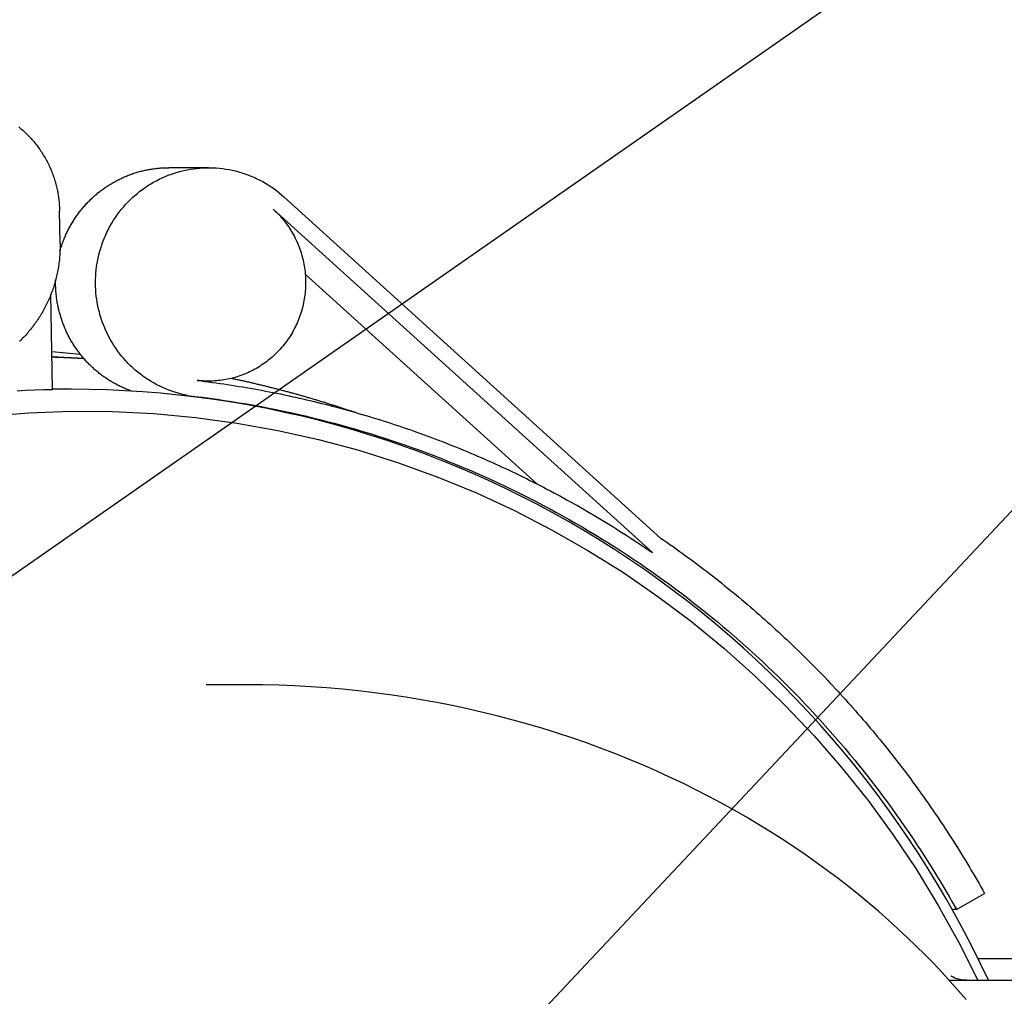
# Model space of a CAD drawing. Units: millimetres. Extents: x 901694 to 1219029, y -621992 to -502875.
# Drawn here: x 1211873 to 1211963, y -610404 to -610315 of the extents above; entities that cross this region are included whole.
import ezdxf

# ---------------------------------------------------------------- set-up
doc = ezdxf.new("R2010")
doc.units = ezdxf.units.MM
doc.linetypes.add('CONTI', pattern=[0])
doc.layers.add('Grundfos', color=5, linetype='Continuous')
doc.layers.add('сооружения', color=7, linetype='Continuous', lineweight=50)
doc.layers.add('текстовый', color=7, linetype='Continuous', lineweight=25)
doc.styles.add('75', font='simplex.shx', dxfattribs={"width": 0.9, "height": 75})
doc.dimstyles.new('75', dxfattribs={"dimtxt": 75, "dimasz": 50, "dimexe": 1.25, "dimexo": 0, "dimgap": 25, "dimtad": 1, "dimtxsty": '75', "dimblk": 'ARCHTICK', "dimcen": 2.5, "dimclrd": 256, "dimclre": 256, "dimclrt": 7, "dimadec": 0, "dimazin": 0, "dimtfac": 1, "dimtmove": 0, "dimatfit": 1, "dimldrblk": 'ARCHTICK', "dimfxl": 1, "dimlwd": -1, "dimlwe": -1, "dimarcsym": 0})

# ---------------------------------------------------------------- blocks, each defined once
blk = doc.blocks.new('ывас')
at = {"layer": 'Grundfos', "color": 0}
for p, q in [((639075.617, -436817.917), (639079.264, -436817.917)), ((639034.31, -436851.755), (639068.735, -436820.581)), ((639035.064, -436853.081), (639069.718, -436821.7)), ((639089.196, -436824.846), (639089.248, -436821.846)), ((639066.785, -436827.658), (639045.666, -436846.783)), ((639089.879, -436838.175), (639090.028, -436829.483)), ((639087.34, -436834.973), (639089.938, -436834.747)), ((639075.617, -436837.417), (639076.153, -436837.417)), ((639088.183, -436838.161), (639089.879, -436838.161)), ((639077.545, -436838.733), (639077.979, -436838.733)), ((639072.132, -436865.161), (639075.848, -436865.161)), ((639007.263, -436885.71), (639004.695, -436884.227)), ((639007.263, -436885.71), (639007.651, -436885.71)), ((639005.311, -436890.161), (638971.091, -436890.161)), ((639007.934, -436892.161), (638960.465, -436892.161))]:
    blk.add_line(p, q, dxfattribs=at)
at = {"layer": 'Grundfos', "color": 0, "flags": 128}
for points in [[(639089.942, -436835.175), (639089.9, -436835.178), (639089.858, -436835.18), (639089.816, -436835.183), (639089.773, -436835.186), (639089.731, -436835.189), (639089.689, -436835.192), (639089.647, -436835.195), (639089.605, -436835.198), (639089.563, -436835.2), (639089.521, -436835.203), (639089.478, -436835.206), (639089.436, -436835.209), (639089.394, -436835.212), (639089.352, -436835.215), (639089.31, -436835.218), (639089.268, -436835.221), (639089.226, -436835.225), (639089.184, -436835.228), (639089.141, -436835.231), (639089.099, -436835.234), (639089.057, -436835.237), (639089.015, -436835.24), (639088.973, -436835.243), (639088.931, -436835.247)], [(639004.356, -436892.161), (639005.065, -436890.664), (639005.801, -436889.181), (639006.562, -436887.711), (639007.348, -436886.255), (639008.16, -436884.813), (639008.997, -436883.386), (639009.858, -436881.974), (639010.744, -436880.578), (639011.654, -436879.198), (639012.588, -436877.834), (639013.546, -436876.487), (639014.527, -436875.158), (639015.531, -436873.846), (639016.557, -436872.552), (639017.607, -436871.278), (639018.678, -436870.022), (639019.771, -436868.786), (639020.886, -436867.569), (639022.021, -436866.373), (639023.177, -436865.197), (639024.354, -436864.042), (639025.55, -436862.908), (639026.766, -436861.796), (639028.001, -436860.705), (639029.254, -436859.637), (639030.526, -436858.591), (639031.817, -436857.568), (639033.124, -436856.568), (639034.449, -436855.592), (639035.791, -436854.64), (639037.149, -436853.713), (639038.524, -436852.81), (639039.914, -436851.932), (639041.319, -436851.079), (639042.739, -436850.251), (639044.173, -436849.449), (639045.621, -436848.673), (639047.082, -436847.923), (639048.556, -436847.199), (639050.043, -436846.501), (639051.541, -436845.83), (639053.051, -436845.186), (639054.572, -436844.569), (639056.103, -436843.98), (639057.644, -436843.417), (639059.195, -436842.883), (639060.755, -436842.376), (639062.323, -436841.898), (639063.9, -436841.448), (639065.484, -436841.027), (639067.076, -436840.634), (639068.674, -436840.27), (639070.278, -436839.934), (639071.888, -436839.628), (639073.503, -436839.35), (639075.123, -436839.101), (639076.746, -436838.881), (639078.373, -436838.69), (639080.004, -436838.529), (639081.636, -436838.397), (639083.271, -436838.294), (639084.908, -436838.22), (639086.545, -436838.176), (639088.183, -436838.161)], [(639006.396, -436893.912), (639007.105, -436893.09), (639007.834, -436892.271), (639008.582, -436891.456), (639009.35, -436890.645), (639010.137, -436889.839), (639010.943, -436889.038), (639011.769, -436888.242), (639012.615, -436887.452), (639013.48, -436886.668), (639014.365, -436885.891), (639015.269, -436885.121), (639016.192, -436884.359), (639017.134, -436883.605), (639018.096, -436882.86), (639019.077, -436882.124), (639020.077, -436881.397), (639021.096, -436880.68), (639022.133, -436879.974), (639023.19, -436879.278), (639024.265, -436878.594), (639025.359, -436877.922), (639026.47, -436877.262), (639027.599, -436876.616), (639028.746, -436875.982), (639029.909, -436875.362), (639031.089, -436874.757), (639032.286, -436874.166), (639033.499, -436873.59), (639034.727, -436873.03), (639035.972, -436872.486), (639037.231, -436871.959), (639038.506, -436871.449), (639039.794, -436870.956), (639041.097, -436870.481), (639042.412, -436870.024), (639043.741, -436869.585), (639045.081, -436869.165), (639046.434, -436868.765), (639047.797, -436868.384), (639049.171, -436868.023), (639050.555, -436867.682), (639051.949, -436867.362), (639053.353, -436867.062), (639054.764, -436866.784), (639056.184, -436866.527), (639057.61, -436866.292), (639059.044, -436866.079), (639060.483, -436865.888), (639061.927, -436865.718), (639063.376, -436865.571), (639064.829, -436865.446), (639066.286, -436865.344), (639067.745, -436865.264), (639069.206, -436865.207), (639070.668, -436865.172), (639072.132, -436865.161)], [(639006.317, -436892.161), (639006.647, -436892.143), (639006.948, -436892.096), (639007.209, -436892.031), (639007.418, -436891.956), (639007.577, -436891.885), (639007.684, -436891.827), (639007.743, -436891.79), (639007.761, -436891.778)]]:
    blk.add_lwpolyline(points, dxfattribs=at)
at = {"layer": 'Grundfos', "color": 0}
for points in [[(639092.973, -436814.188, 0), (639092.873, -436814.269, 0), (639092.775, -436814.351, 0), (639092.677, -436814.435, 0), (639092.581, -436814.521, 0), (639092.486, -436814.607, 0), (639092.392, -436814.695, 0), (639092.298, -436814.784, 0), (639092.207, -436814.874, 0), (639092.116, -436814.965, 0), (639092.026, -436815.058, 0), (639091.938, -436815.152, 0), (639091.851, -436815.247, 0), (639091.765, -436815.343, 0), (639091.68, -436815.44, 0), (639091.596, -436815.538, 0), (639091.514, -436815.637, 0), (639091.433, -436815.738, 0), (639091.354, -436815.839, 0), (639091.275, -436815.942, 0), (639091.198, -436816.045, 0), (639091.123, -436816.15, 0), (639091.048, -436816.256, 0), (639090.975, -436816.362, 0), (639090.904, -436816.47, 0), (639090.833, -436816.578, 0), (639090.764, -436816.687, 0), (639090.697, -436816.797, 0), (639090.631, -436816.909, 0), (639090.566, -436817.021, 0), (639090.503, -436817.133, 0), (639090.441, -436817.247, 0), (639090.381, -436817.361, 0), (639090.322, -436817.477, 0), (639090.265, -436817.593, 0), (639090.209, -436817.709, 0), (639090.155, -436817.827, 0), (639090.102, -436817.945, 0), (639090.051, -436818.064, 0), (639090.001, -436818.183, 0), (639089.953, -436818.304, 0), (639089.906, -436818.424, 0), (639089.861, -436818.546, 0), (639089.817, -436818.668, 0), (639089.775, -436818.79, 0), (639089.734, -436818.913, 0), (639089.695, -436819.037, 0), (639089.658, -436819.161, 0), (639089.622, -436819.286, 0), (639089.588, -436819.411, 0), (639089.556, -436819.536, 0), (639089.525, -436819.662, 0), (639089.495, -436819.788, 0), (639089.468, -436819.915, 0), (639089.442, -436820.042, 0), (639089.417, -436820.17, 0), (639089.394, -436820.297, 0), (639089.373, -436820.425, 0), (639089.354, -436820.554, 0), (639089.336, -436820.682, 0), (639089.319, -436820.811, 0), (639089.305, -436820.94, 0), (639089.292, -436821.069, 0), (639089.28, -436821.198, 0), (639089.271, -436821.327, 0), (639089.263, -436821.457, 0), (639089.256, -436821.587, 0), (639089.252, -436821.716, 0), (639089.248, -436821.846, 0)], [(639077.546, -436838.733, 0), (639077.837, -436838.672, 0), (639078.127, -436838.603, 0), (639078.414, -436838.526, 0), (639078.7, -436838.44, 0), (639078.982, -436838.346, 0), (639079.262, -436838.243, 0), (639079.539, -436838.133, 0), (639079.812, -436838.014, 0), (639080.083, -436837.888, 0), (639080.349, -436837.753, 0), (639080.612, -436837.611, 0), (639080.87, -436837.462, 0), (639081.124, -436837.305, 0), (639081.373, -436837.14, 0), (639081.618, -436836.968, 0), (639081.858, -436836.79, 0), (639082.092, -436836.604, 0), (639082.322, -436836.411, 0), (639082.545, -436836.212, 0), (639082.763, -436836.007, 0), (639082.975, -436835.795, 0), (639083.181, -436835.577, 0), (639083.381, -436835.353, 0), (639083.574, -436835.123, 0), (639083.761, -436834.888, 0), (639083.941, -436834.648, 0), (639084.114, -436834.402, 0), (639084.28, -436834.151, 0), (639084.439, -436833.896, 0), (639084.59, -436833.636, 0), (639084.734, -436833.372, 0), (639084.871, -436833.103, 0), (639085, -436832.831, 0), (639085.121, -436832.555, 0), (639085.234, -436832.276, 0), (639085.34, -436831.994, 0), (639085.437, -436831.708, 0), (639085.526, -436831.42, 0), (639085.607, -436831.129, 0), (639085.68, -436830.836, 0), (639085.744, -436830.542, 0), (639085.8, -436830.245, 0), (639085.848, -436829.947, 0), (639085.887, -436829.647, 0), (639085.917, -436829.347, 0), (639085.939, -436829.046, 0), (639085.953, -436828.744, 0), (639085.958, -436828.442, 0), (639085.954, -436828.14, 0), (639085.942, -436827.838, 0), (639085.922, -436827.537, 0), (639085.892, -436827.236, 0), (639085.855, -436826.937, 0), (639085.808, -436826.638, 0), (639085.754, -436826.341, 0), (639085.691, -436826.046, 0), (639085.62, -436825.753, 0), (639085.54, -436825.462, 0), (639085.452, -436825.173, 0), (639085.356, -436824.887, 0), (639085.252, -436824.604, 0), (639085.14, -436824.324, 0), (639085.02, -436824.048, 0), (639084.893, -436823.775, 0), (639084.757, -436823.506, 0), (639084.614, -436823.241, 0), (639084.464, -436822.981, 0), (639084.306, -436822.725, 0), (639084.142, -436822.473, 0), (639083.97, -436822.227, 0), (639083.791, -436821.985, 0), (639083.605, -436821.749, 0), (639083.413, -436821.519, 0), (639083.214, -436821.294, 0), (639083.009, -436821.075, 0), (639082.798, -436820.862, 0), (639082.581, -436820.655, 0), (639082.359, -436820.455, 0), (639082.13, -436820.262, 0), (639081.897, -436820.075, 0), (639081.658, -436819.895, 0), (639081.414, -436819.722, 0), (639081.165, -436819.556, 0), (639080.912, -436819.398, 0), (639080.654, -436819.247, 0), (639080.392, -436819.104, 0), (639080.126, -436818.968, 0), (639079.857, -436818.84, 0), (639079.584, -436818.72, 0), (639079.308, -436818.608, 0), (639079.028, -436818.505, 0), (639078.746, -436818.409, 0), (639078.461, -436818.322, 0), (639078.174, -436818.243, 0), (639077.885, -436818.173, 0), (639077.594, -436818.111, 0), (639077.301, -436818.057, 0), (639077.007, -436818.012, 0), (639076.711, -436817.976, 0), (639076.415, -436817.948, 0), (639076.118, -436817.929, 0), (639075.821, -436817.919, 0), (639075.524, -436817.918, 0), (639075.226, -436817.925, 0), (639074.929, -436817.94, 0), (639074.633, -436817.965, 0), (639074.337, -436817.998, 0), (639074.042, -436818.04, 0), (639073.749, -436818.09, 0), (639073.457, -436818.149, 0), (639073.167, -436818.216, 0), (639072.879, -436818.292, 0), (639072.594, -436818.376, 0), (639072.311, -436818.469, 0), (639072.03, -436818.569, 0), (639071.753, -436818.678, 0), (639071.478, -436818.795, 0), (639071.208, -436818.92, 0), (639070.94, -436819.053, 0), (639070.677, -436819.193, 0), (639070.418, -436819.341, 0), (639070.163, -436819.497, 0), (639069.912, -436819.66, 0), (639069.667, -436819.83, 0), (639069.426, -436820.007, 0), (639069.19, -436820.192, 0), (639068.96, -436820.383, 0), (639068.735, -436820.581, 0)], [(639089.204, -436825.523, 0), (639089.175, -436825.422, 0), (639089.145, -436825.32, 0), (639089.113, -436825.219, 0), (639089.081, -436825.118, 0), (639089.048, -436825.018, 0), (639089.013, -436824.918, 0), (639088.978, -436824.818, 0), (639088.942, -436824.719, 0), (639088.905, -436824.62, 0), (639088.866, -436824.521, 0), (639088.827, -436824.423, 0), (639088.787, -436824.325, 0), (639088.746, -436824.228, 0), (639088.704, -436824.131, 0), (639088.661, -436824.034, 0), (639088.617, -436823.938, 0), (639088.572, -436823.843, 0), (639088.526, -436823.748, 0), (639088.479, -436823.653, 0), (639088.431, -436823.559, 0), (639088.382, -436823.465, 0), (639088.333, -436823.372, 0), (639088.282, -436823.279, 0), (639088.231, -436823.187, 0), (639088.178, -436823.096, 0), (639088.125, -436823.005, 0), (639088.071, -436822.914, 0), (639088.015, -436822.824, 0), (639087.959, -436822.735, 0), (639087.903, -436822.646, 0), (639087.845, -436822.558, 0), (639087.786, -436822.47, 0), (639087.727, -436822.383, 0), (639087.666, -436822.297, 0), (639087.605, -436822.211, 0), (639087.543, -436822.126, 0), (639087.48, -436822.041, 0), (639087.416, -436821.957, 0), (639087.351, -436821.874, 0), (639087.286, -436821.792, 0), (639087.22, -436821.71, 0), (639087.153, -436821.629, 0), (639087.085, -436821.548, 0), (639087.016, -436821.468, 0), (639086.947, -436821.389, 0), (639086.877, -436821.311, 0), (639086.806, -436821.233, 0), (639086.734, -436821.156, 0), (639086.661, -436821.08, 0), (639086.588, -436821.005, 0), (639086.514, -436820.93, 0), (639086.439, -436820.856, 0), (639086.364, -436820.783, 0), (639086.287, -436820.711, 0), (639086.211, -436820.639, 0), (639086.133, -436820.568, 0), (639086.055, -436820.498, 0), (639085.976, -436820.429, 0), (639085.896, -436820.361, 0), (639085.815, -436820.293, 0), (639085.734, -436820.227, 0), (639085.653, -436820.161, 0), (639085.57, -436820.096, 0), (639085.487, -436820.032, 0), (639085.404, -436819.968, 0), (639085.319, -436819.906, 0), (639085.234, -436819.844, 0), (639085.149, -436819.783, 0), (639085.063, -436819.724, 0), (639084.976, -436819.665, 0), (639084.889, -436819.606, 0), (639084.801, -436819.549, 0), (639084.713, -436819.493, 0), (639084.624, -436819.438, 0), (639084.534, -436819.383, 0), (639084.444, -436819.33, 0), (639084.354, -436819.277, 0), (639084.263, -436819.225, 0), (639084.171, -436819.175, 0), (639084.079, -436819.125, 0), (639083.986, -436819.076, 0), (639083.893, -436819.028, 0), (639083.8, -436818.981, 0), (639083.706, -436818.935, 0), (639083.611, -436818.89, 0), (639083.516, -436818.846, 0), (639083.421, -436818.803, 0), (639083.325, -436818.761, 0), (639083.229, -436818.72, 0), (639083.133, -436818.68, 0), (639083.036, -436818.64, 0), (639082.938, -436818.602, 0), (639082.841, -436818.565, 0), (639082.742, -436818.529, 0), (639082.644, -436818.494, 0), (639082.545, -436818.46, 0), (639082.446, -436818.427, 0), (639082.347, -436818.395, 0), (639082.247, -436818.363, 0), (639082.147, -436818.333, 0), (639082.047, -436818.304, 0), (639081.946, -436818.276, 0), (639081.845, -436818.249, 0), (639081.744, -436818.224, 0), (639081.642, -436818.199, 0), (639081.541, -436818.175, 0), (639081.439, -436818.152, 0), (639081.337, -436818.13, 0), (639081.234, -436818.11, 0), (639081.132, -436818.09, 0), (639081.029, -436818.071, 0), (639080.926, -436818.054, 0), (639080.823, -436818.037, 0), (639080.72, -436818.022, 0), (639080.617, -436818.007, 0), (639080.513, -436817.994, 0), (639080.409, -436817.982, 0), (639080.306, -436817.971, 0), (639080.202, -436817.96, 0), (639080.098, -436817.951, 0), (639079.994, -436817.943, 0), (639079.89, -436817.936, 0), (639079.786, -436817.93, 0), (639079.681, -436817.926, 0), (639079.577, -436817.922, 0), (639079.473, -436817.919, 0), (639079.368, -436817.918, 0), (639079.264, -436817.917, 0)], [(639069.718, -436821.7, 0), (639069.589, -436821.82, 0), (639069.461, -436821.942, 0), (639069.336, -436822.067, 0), (639069.214, -436822.195, 0), (639069.094, -436822.324, 0), (639068.977, -436822.457, 0), (639068.862, -436822.591, 0), (639068.75, -436822.728, 0), (639068.64, -436822.867, 0), (639068.534, -436823.008, 0), (639068.43, -436823.151, 0), (639068.328, -436823.297, 0), (639068.23, -436823.444, 0), (639068.135, -436823.593, 0), (639068.042, -436823.745, 0), (639067.953, -436823.898, 0), (639067.866, -436824.052, 0), (639067.783, -436824.209, 0), (639067.702, -436824.367, 0), (639067.625, -436824.527, 0), (639067.551, -436824.688, 0), (639067.48, -436824.851, 0), (639067.412, -436825.015, 0), (639067.347, -436825.18, 0), (639067.286, -436825.347, 0), (639067.228, -436825.515, 0), (639067.173, -436825.684, 0), (639067.121, -436825.854, 0), (639067.073, -436826.025, 0), (639067.028, -436826.197, 0), (639066.986, -436826.37, 0), (639066.948, -436826.544, 0), (639066.914, -436826.718, 0), (639066.882, -436826.894, 0), (639066.854, -436827.069, 0), (639066.83, -436827.245, 0), (639066.809, -436827.422, 0), (639066.791, -436827.599, 0), (639066.777, -436827.777, 0), (639066.766, -436827.954, 0), (639066.759, -436828.132, 0), (639066.755, -436828.31, 0), (639066.754, -436828.488, 0), (639066.758, -436828.666, 0), (639066.764, -436828.844, 0), (639066.774, -436829.022, 0), (639066.788, -436829.199, 0), (639066.805, -436829.376, 0), (639066.825, -436829.553, 0), (639066.849, -436829.729, 0), (639066.876, -436829.905, 0), (639066.907, -436830.08, 0), (639066.941, -436830.255, 0), (639066.978, -436830.429, 0), (639067.019, -436830.602, 0), (639067.064, -436830.774, 0), (639067.111, -436830.945, 0), (639067.162, -436831.116, 0), (639067.216, -436831.285, 0), (639067.274, -436831.453, 0), (639067.335, -436831.62, 0), (639067.399, -436831.786, 0), (639067.466, -436831.95, 0), (639067.536, -436832.113, 0), (639067.61, -436832.275, 0), (639067.686, -436832.435, 0), (639067.766, -436832.593, 0), (639067.849, -436832.75, 0), (639067.935, -436832.905, 0), (639068.024, -436833.059, 0), (639068.116, -436833.21, 0), (639068.211, -436833.36, 0), (639068.308, -436833.508, 0), (639068.409, -436833.654, 0), (639068.512, -436833.797, 0), (639068.618, -436833.939, 0), (639068.727, -436834.078, 0), (639068.839, -436834.216, 0), (639068.953, -436834.351, 0), (639069.07, -436834.483, 0), (639069.189, -436834.614, 0), (639069.311, -436834.741, 0), (639069.436, -436834.867, 0), (639069.563, -436834.99, 0), (639069.692, -436835.11, 0), (639069.823, -436835.228, 0), (639069.957, -436835.343, 0), (639070.093, -436835.455, 0), (639070.231, -436835.565, 0), (639070.371, -436835.671, 0), (639070.514, -436835.775, 0), (639070.658, -436835.876, 0), (639070.804, -436835.974, 0), (639070.952, -436836.07, 0), (639071.102, -436836.162, 0), (639071.254, -436836.251, 0), (639071.407, -436836.337, 0), (639071.563, -436836.42, 0), (639071.719, -436836.5, 0), (639071.877, -436836.577, 0), (639072.037, -436836.65, 0), (639072.198, -436836.72, 0), (639072.36, -436836.787, 0), (639072.524, -436836.851, 0), (639072.689, -436836.912, 0), (639072.855, -436836.969, 0), (639073.022, -436837.023, 0), (639073.19, -436837.073, 0), (639073.359, -436837.12, 0), (639073.529, -436837.164, 0), (639073.7, -436837.204, 0), (639073.871, -436837.241, 0), (639074.044, -436837.274, 0), (639074.216, -436837.304, 0), (639074.39, -436837.33, 0), (639074.564, -436837.353, 0), (639074.738, -436837.373, 0), (639074.912, -436837.389, 0), (639075.087, -436837.401, 0), (639075.262, -436837.41, 0), (639075.437, -436837.415, 0), (639075.613, -436837.417, 0), (639075.788, -436837.415, 0), (639075.963, -436837.41, 0), (639076.138, -436837.402, 0), (639076.313, -436837.389, 0), (639076.488, -436837.374, 0), (639076.662, -436837.354, 0)], [(639089.197, -436824.846, 0), (639089.195, -436824.983, 0), (639089.195, -436825.12, 0), (639089.197, -436825.256, 0), (639089.2, -436825.393, 0), (639089.204, -436825.53, 0), (639089.21, -436825.667, 0), (639089.218, -436825.803, 0), (639089.227, -436825.94, 0), (639089.238, -436826.076, 0), (639089.25, -436826.212, 0), (639089.264, -436826.349, 0), (639089.279, -436826.484, 0), (639089.296, -436826.62, 0), (639089.314, -436826.756, 0), (639089.334, -436826.891, 0), (639089.356, -436827.026, 0), (639089.378, -436827.161, 0), (639089.403, -436827.296, 0), (639089.429, -436827.43, 0), (639089.456, -436827.564, 0), (639089.485, -436827.697, 0), (639089.515, -436827.831, 0), (639089.547, -436827.964, 0), (639089.581, -436828.096, 0), (639089.616, -436828.228, 0), (639089.652, -436828.36, 0), (639089.69, -436828.491, 0), (639089.729, -436828.622, 0), (639089.77, -436828.753, 0), (639089.812, -436828.883, 0), (639089.856, -436829.012, 0), (639089.901, -436829.141, 0), (639089.948, -436829.269, 0), (639089.996, -436829.397, 0), (639090.045, -436829.524, 0), (639090.096, -436829.651, 0), (639090.148, -436829.777, 0), (639090.202, -436829.903, 0), (639090.257, -436830.028, 0), (639090.314, -436830.152, 0), (639090.372, -436830.275, 0), (639090.431, -436830.398, 0), (639090.492, -436830.52, 0), (639090.554, -436830.642, 0), (639090.617, -436830.763, 0), (639090.682, -436830.883, 0), (639090.748, -436831.002, 0), (639090.815, -436831.12, 0), (639090.884, -436831.238, 0), (639090.954, -436831.355, 0), (639091.026, -436831.471, 0), (639091.098, -436831.586, 0), (639091.172, -436831.7, 0), (639091.248, -436831.814, 0), (639091.324, -436831.926, 0), (639091.402, -436832.038, 0), (639091.481, -436832.149, 0), (639091.561, -436832.259, 0), (639091.643, -436832.368, 0), (639091.725, -436832.476, 0), (639091.809, -436832.583, 0), (639091.894, -436832.689, 0), (639091.981, -436832.794, 0), (639092.068, -436832.898, 0), (639092.157, -436833.001, 0), (639092.247, -436833.103, 0), (639092.338, -436833.204, 0), (639092.43, -436833.304, 0), (639092.523, -436833.403, 0), (639092.617, -436833.501, 0), (639092.713, -436833.597, 0), (639092.809, -436833.693, 0), (639092.906, -436833.787, 0)], [(639082.682, -436838.327, 0), (639082.778, -436838.292, 0), (639082.873, -436838.257, 0), (639082.968, -436838.22, 0), (639083.063, -436838.183, 0), (639083.157, -436838.145, 0), (639083.251, -436838.105, 0), (639083.345, -436838.065, 0), (639083.438, -436838.024, 0), (639083.53, -436837.982, 0), (639083.623, -436837.939, 0), (639083.714, -436837.895, 0), (639083.806, -436837.85, 0), (639083.897, -436837.804, 0), (639083.987, -436837.758, 0), (639084.077, -436837.71, 0), (639084.167, -436837.662, 0), (639084.256, -436837.612, 0), (639084.345, -436837.562, 0), (639084.433, -436837.511, 0), (639084.521, -436837.459, 0), (639084.608, -436837.406, 0), (639084.695, -436837.353, 0), (639084.781, -436837.298, 0), (639084.866, -436837.243, 0), (639084.951, -436837.186, 0), (639085.036, -436837.129, 0), (639085.12, -436837.071, 0), (639085.203, -436837.012, 0), (639085.286, -436836.953, 0), (639085.368, -436836.892, 0), (639085.45, -436836.831, 0), (639085.531, -436836.769, 0), (639085.612, -436836.706, 0), (639085.691, -436836.642, 0), (639085.771, -436836.578, 0), (639085.849, -436836.513, 0), (639085.927, -436836.447, 0), (639086.005, -436836.38, 0), (639086.081, -436836.312, 0), (639086.157, -436836.244, 0), (639086.233, -436836.175, 0), (639086.307, -436836.105, 0), (639086.381, -436836.034, 0), (639086.455, -436835.963, 0), (639086.527, -436835.891, 0), (639086.599, -436835.818, 0), (639086.67, -436835.745, 0), (639086.741, -436835.671, 0), (639086.811, -436835.596, 0), (639086.88, -436835.52, 0), (639086.948, -436835.444, 0), (639087.015, -436835.367, 0), (639087.082, -436835.289, 0), (639087.148, -436835.211, 0), (639087.214, -436835.132, 0), (639087.278, -436835.052, 0), (639087.342, -436834.972, 0), (639087.405, -436834.891, 0), (639087.467, -436834.81, 0), (639087.529, -436834.728, 0), (639087.589, -436834.645, 0), (639087.649, -436834.562, 0), (639087.708, -436834.478, 0), (639087.766, -436834.393, 0), (639087.824, -436834.308, 0), (639087.88, -436834.223, 0), (639087.936, -436834.137, 0), (639087.991, -436834.05, 0), (639088.045, -436833.963, 0), (639088.098, -436833.875, 0), (639088.15, -436833.786, 0), (639088.202, -436833.698, 0), (639088.252, -436833.608, 0), (639088.302, -436833.518, 0), (639088.351, -436833.428, 0), (639088.399, -436833.337, 0), (639088.446, -436833.246, 0), (639088.493, -436833.154, 0), (639088.538, -436833.062, 0), (639088.582, -436832.969, 0), (639088.626, -436832.876, 0), (639088.669, -436832.782, 0), (639088.71, -436832.688, 0), (639088.751, -436832.594, 0), (639088.791, -436832.499, 0), (639088.83, -436832.404, 0), (639088.868, -436832.309, 0), (639088.905, -436832.213, 0), (639088.942, -436832.116, 0), (639088.977, -436832.02, 0), (639089.011, -436831.923, 0), (639089.045, -436831.825, 0), (639089.077, -436831.728, 0), (639089.109, -436831.63, 0), (639089.139, -436831.531, 0), (639089.169, -436831.433, 0), (639089.198, -436831.334, 0), (639089.225, -436831.235, 0), (639089.252, -436831.135, 0), (639089.278, -436831.035, 0), (639089.303, -436830.935, 0), (639089.327, -436830.835, 0), (639089.35, -436830.735, 0), (639089.371, -436830.634, 0), (639089.392, -436830.533, 0), (639089.412, -436830.432, 0), (639089.431, -436830.331, 0), (639089.449, -436830.229, 0), (639089.466, -436830.128, 0), (639089.482, -436830.026, 0), (639089.498, -436829.924, 0), (639089.512, -436829.822, 0), (639089.525, -436829.72, 0), (639089.537, -436829.617, 0), (639089.548, -436829.515, 0), (639089.558, -436829.412, 0), (639089.567, -436829.31, 0), (639089.575, -436829.207, 0), (639089.582, -436829.104, 0), (639089.589, -436829.001, 0), (639089.594, -436828.898, 0), (639089.598, -436828.795, 0), (639089.601, -436828.692, 0), (639089.603, -436828.589, 0), (639089.604, -436828.486, 0), (639089.605, -436828.383, 0), (639089.604, -436828.28, 0), (639089.602, -436828.177, 0)], [(639089.93, -436835.205, 0), (639089.908, -436835.206, 0), (639089.885, -436835.206, 0), (639089.863, -436835.207, 0), (639089.84, -436835.208, 0), (639089.818, -436835.209, 0), (639089.795, -436835.209, 0), (639089.772, -436835.21, 0), (639089.75, -436835.211, 0), (639089.727, -436835.212, 0), (639089.705, -436835.212, 0), (639089.682, -436835.213, 0), (639089.659, -436835.214, 0), (639089.637, -436835.215, 0), (639089.614, -436835.215, 0), (639089.592, -436835.216, 0), (639089.569, -436835.217, 0), (639089.546, -436835.218, 0), (639089.524, -436835.218, 0), (639089.501, -436835.219, 0), (639089.479, -436835.22, 0), (639089.456, -436835.221, 0), (639089.433, -436835.222, 0), (639089.411, -436835.222, 0), (639089.388, -436835.223, 0), (639089.366, -436835.224, 0), (639089.343, -436835.225, 0), (639089.321, -436835.226, 0), (639089.298, -436835.227, 0), (639089.275, -436835.227, 0), (639089.253, -436835.228, 0), (639089.23, -436835.229, 0), (639089.208, -436835.23, 0), (639089.185, -436835.231, 0), (639089.162, -436835.232, 0), (639089.14, -436835.233, 0), (639089.117, -436835.234, 0), (639089.095, -436835.234, 0), (639089.072, -436835.235, 0), (639089.049, -436835.236, 0), (639089.027, -436835.237, 0), (639089.004, -436835.238, 0), (639088.982, -436835.239, 0), (639088.959, -436835.24, 0), (639088.937, -436835.241, 0), (639088.914, -436835.242, 0), (639088.891, -436835.243, 0), (639088.869, -436835.244, 0), (639088.846, -436835.245, 0), (639088.824, -436835.246, 0), (639088.801, -436835.246, 0), (639088.778, -436835.247, 0), (639088.756, -436835.248, 0), (639088.733, -436835.249, 0), (639088.711, -436835.25, 0), (639088.688, -436835.251, 0), (639088.666, -436835.252, 0), (639088.643, -436835.253, 0), (639088.62, -436835.254, 0), (639088.598, -436835.255, 0), (639088.575, -436835.256, 0), (639088.553, -436835.257, 0), (639088.53, -436835.258, 0), (639088.507, -436835.259, 0), (639088.485, -436835.261, 0), (639088.462, -436835.262, 0), (639088.44, -436835.263, 0), (639088.417, -436835.264, 0), (639088.395, -436835.265, 0), (639088.372, -436835.266, 0), (639088.349, -436835.267, 0), (639088.327, -436835.268, 0), (639088.304, -436835.269, 0), (639088.282, -436835.27, 0), (639088.259, -436835.271, 0), (639088.237, -436835.272, 0), (639088.214, -436835.273, 0), (639088.191, -436835.274, 0), (639088.169, -436835.276, 0), (639088.146, -436835.277, 0), (639088.124, -436835.278, 0), (639088.101, -436835.279, 0), (639088.078, -436835.28, 0), (639088.056, -436835.281, 0), (639088.033, -436835.282, 0), (639088.011, -436835.284, 0), (639087.988, -436835.285, 0), (639087.966, -436835.286, 0), (639087.943, -436835.287, 0), (639087.92, -436835.288, 0), (639087.898, -436835.289, 0), (639087.875, -436835.291, 0), (639087.853, -436835.292, 0), (639087.83, -436835.293, 0), (639087.808, -436835.294, 0), (639087.785, -436835.295, 0), (639087.762, -436835.297, 0), (639087.74, -436835.298, 0), (639087.717, -436835.299, 0), (639087.695, -436835.3, 0), (639087.672, -436835.301, 0), (639087.65, -436835.303, 0), (639087.627, -436835.304, 0), (639087.604, -436835.305, 0), (639087.582, -436835.306, 0), (639087.559, -436835.308, 0), (639087.537, -436835.309, 0), (639087.514, -436835.31, 0), (639087.492, -436835.312, 0), (639087.469, -436835.313, 0), (639087.446, -436835.314, 0), (639087.424, -436835.315, 0), (639087.401, -436835.317, 0), (639087.379, -436835.318, 0), (639087.356, -436835.319, 0), (639087.334, -436835.321, 0), (639087.311, -436835.322, 0), (639087.288, -436835.323, 0), (639087.266, -436835.325, 0), (639087.243, -436835.326, 0), (639087.221, -436835.327, 0), (639087.198, -436835.329, 0), (639087.176, -436835.33, 0), (639087.153, -436835.331, 0), (639087.131, -436835.333, 0), (639087.108, -436835.334, 0), (639087.085, -436835.335, 0), (639087.063, -436835.337, 0), (639087.04, -436835.338, 0)], [(639073.516, -436837.161, 0), (639073.426, -436837.179, 0), (639073.336, -436837.199, 0), (639073.246, -436837.218, 0), (639073.155, -436837.237, 0), (639073.065, -436837.256, 0), (639072.975, -436837.276, 0), (639072.885, -436837.295, 0), (639072.795, -436837.315, 0), (639072.705, -436837.334, 0), (639072.615, -436837.354, 0), (639072.525, -436837.374, 0), (639072.435, -436837.394, 0), (639072.345, -436837.414, 0), (639072.255, -436837.434, 0), (639072.165, -436837.454, 0), (639072.075, -436837.474, 0), (639071.985, -436837.495, 0), (639071.895, -436837.515, 0), (639071.805, -436837.535, 0), (639071.716, -436837.556, 0), (639071.626, -436837.577, 0), (639071.536, -436837.598, 0), (639071.446, -436837.618, 0), (639071.356, -436837.639, 0), (639071.267, -436837.66, 0), (639071.177, -436837.682, 0), (639071.087, -436837.703, 0), (639070.997, -436837.724, 0), (639070.908, -436837.746, 0), (639070.818, -436837.767, 0), (639070.729, -436837.789, 0), (639070.639, -436837.81, 0), (639070.549, -436837.832, 0), (639070.46, -436837.854, 0), (639070.37, -436837.876, 0), (639070.281, -436837.898, 0), (639070.191, -436837.92, 0), (639070.102, -436837.942, 0), (639070.012, -436837.964, 0), (639069.923, -436837.987, 0), (639069.833, -436838.009, 0), (639069.744, -436838.032, 0), (639069.655, -436838.054, 0), (639069.565, -436838.077, 0), (639069.476, -436838.1, 0), (639069.387, -436838.123, 0), (639069.297, -436838.146, 0), (639069.208, -436838.169, 0), (639069.119, -436838.192, 0), (639069.03, -436838.215, 0), (639068.94, -436838.239, 0), (639068.851, -436838.262, 0), (639068.762, -436838.286, 0), (639068.673, -436838.309, 0), (639068.584, -436838.333, 0), (639068.495, -436838.357, 0), (639068.406, -436838.38, 0), (639068.317, -436838.404, 0), (639068.228, -436838.428, 0), (639068.139, -436838.453, 0), (639068.05, -436838.477, 0), (639067.961, -436838.501, 0), (639067.872, -436838.525, 0), (639067.783, -436838.55, 0), (639067.694, -436838.574, 0), (639067.605, -436838.599, 0), (639067.516, -436838.624, 0), (639067.427, -436838.649, 0), (639067.339, -436838.673, 0), (639067.25, -436838.698, 0), (639067.161, -436838.724, 0), (639067.072, -436838.749, 0), (639066.984, -436838.774, 0), (639066.895, -436838.799, 0), (639066.806, -436838.825, 0), (639066.718, -436838.85, 0), (639066.629, -436838.876, 0), (639066.541, -436838.902, 0), (639066.452, -436838.927, 0), (639066.363, -436838.953, 0), (639066.275, -436838.979, 0), (639066.187, -436839.005, 0), (639066.098, -436839.031, 0), (639066.01, -436839.057, 0), (639065.921, -436839.084, 0), (639065.833, -436839.11, 0), (639065.745, -436839.137, 0), (639065.656, -436839.163, 0), (639065.568, -436839.19, 0), (639065.48, -436839.216, 0), (639065.391, -436839.243, 0), (639065.303, -436839.27, 0), (639065.215, -436839.297, 0), (639065.127, -436839.324, 0), (639065.039, -436839.351, 0), (639064.95, -436839.379, 0), (639064.862, -436839.406, 0), (639064.774, -436839.433, 0), (639064.686, -436839.461, 0), (639064.598, -436839.488, 0), (639064.51, -436839.516, 0), (639064.422, -436839.544, 0), (639064.334, -436839.572, 0), (639064.246, -436839.6, 0), (639064.159, -436839.628, 0), (639064.071, -436839.656, 0), (639063.983, -436839.684, 0), (639063.895, -436839.712, 0), (639063.807, -436839.741, 0), (639063.72, -436839.769, 0), (639063.632, -436839.797, 0), (639063.544, -436839.826, 0), (639063.456, -436839.855, 0), (639063.369, -436839.884, 0), (639063.281, -436839.912, 0), (639063.194, -436839.941, 0), (639063.106, -436839.97, 0), (639063.019, -436840, 0), (639062.931, -436840.029, 0), (639062.844, -436840.058, 0), (639062.756, -436840.087, 0), (639062.669, -436840.117, 0), (639062.581, -436840.147, 0), (639062.494, -436840.176, 0), (639062.407, -436840.206, 0), (639062.319, -436840.236, 0), (639062.232, -436840.266, 0), (639062.145, -436840.296, 0)], [(639076.662, -436837.354, 0), (639076.314, -436837.397, 0), (639075.967, -436837.441, 0), (639075.62, -436837.486, 0), (639075.273, -436837.533, 0), (639074.926, -436837.58, 0), (639074.579, -436837.629, 0), (639074.233, -436837.68, 0), (639073.886, -436837.732, 0), (639073.54, -436837.785, 0), (639073.194, -436837.839, 0), (639072.848, -436837.895, 0), (639072.503, -436837.952, 0), (639072.157, -436838.01, 0), (639071.812, -436838.069, 0), (639071.467, -436838.13, 0), (639071.123, -436838.193, 0), (639070.778, -436838.256, 0), (639070.434, -436838.321, 0), (639070.09, -436838.387, 0), (639069.746, -436838.454, 0), (639069.403, -436838.523, 0), (639069.06, -436838.593, 0), (639068.717, -436838.664, 0), (639068.374, -436838.737, 0), (639068.032, -436838.811, 0), (639067.689, -436838.886, 0), (639067.348, -436838.962, 0), (639067.006, -436839.04, 0), (639066.665, -436839.119, 0), (639066.324, -436839.2, 0), (639065.983, -436839.281, 0), (639065.642, -436839.364, 0), (639065.302, -436839.448, 0), (639064.962, -436839.534, 0), (639064.623, -436839.621, 0), (639064.284, -436839.709, 0), (639063.945, -436839.798, 0), (639063.606, -436839.889, 0), (639063.268, -436839.98, 0), (639062.93, -436840.074, 0), (639062.593, -436840.168, 0), (639062.256, -436840.264, 0), (639061.919, -436840.361, 0), (639061.583, -436840.459, 0), (639061.247, -436840.559, 0), (639060.911, -436840.659, 0), (639060.575, -436840.761, 0), (639060.241, -436840.865, 0), (639059.906, -436840.969, 0), (639059.572, -436841.075, 0), (639059.238, -436841.182, 0), (639058.905, -436841.291, 0), (639058.572, -436841.401, 0), (639058.239, -436841.511, 0), (639057.907, -436841.624, 0), (639057.575, -436841.737, 0), (639057.244, -436841.852, 0), (639056.913, -436841.968, 0), (639056.582, -436842.085, 0), (639056.252, -436842.203, 0), (639055.922, -436842.323, 0), (639055.593, -436842.444, 0), (639055.264, -436842.566, 0), (639054.936, -436842.69, 0), (639054.608, -436842.814, 0), (639054.281, -436842.94, 0), (639053.954, -436843.067, 0), (639053.628, -436843.196, 0), (639053.302, -436843.325, 0), (639052.976, -436843.456, 0), (639052.651, -436843.588, 0), (639052.326, -436843.721, 0), (639052.002, -436843.856, 0), (639051.679, -436843.992, 0), (639051.356, -436844.129, 0), (639051.033, -436844.267, 0), (639050.711, -436844.406, 0), (639050.39, -436844.547, 0), (639050.069, -436844.689, 0), (639049.748, -436844.832, 0), (639049.428, -436844.976, 0), (639049.109, -436845.121, 0), (639048.79, -436845.268, 0), (639048.472, -436845.416, 0), (639048.154, -436845.565, 0), (639047.837, -436845.715, 0), (639047.52, -436845.867, 0), (639047.204, -436846.019, 0), (639046.888, -436846.173, 0), (639046.573, -436846.328, 0), (639046.259, -436846.485, 0), (639045.945, -436846.642, 0), (639045.631, -436846.801, 0), (639045.319, -436846.96, 0), (639045.007, -436847.121, 0), (639044.695, -436847.284, 0), (639044.384, -436847.447, 0), (639044.074, -436847.612, 0), (639043.764, -436847.777, 0), (639043.455, -436847.944, 0), (639043.147, -436848.112, 0), (639042.839, -436848.281, 0), (639042.531, -436848.452, 0), (639042.225, -436848.623, 0), (639041.919, -436848.796, 0), (639041.613, -436848.97, 0), (639041.309, -436849.145, 0), (639041.005, -436849.321, 0), (639040.701, -436849.498, 0), (639040.398, -436849.677, 0), (639040.096, -436849.856, 0), (639039.795, -436850.037, 0), (639039.494, -436850.219, 0), (639039.194, -436850.402, 0), (639038.894, -436850.586, 0), (639038.596, -436850.771, 0), (639038.297, -436850.957, 0), (639038, -436851.145, 0), (639037.703, -436851.334, 0), (639037.407, -436851.523, 0), (639037.112, -436851.714, 0), (639036.817, -436851.906, 0), (639036.523, -436852.099, 0), (639036.23, -436852.293, 0), (639035.938, -436852.489, 0), (639035.646, -436852.685, 0), (639035.355, -436852.883, 0), (639035.064, -436853.081, 0)], [(639093.122, -436838.29, 0), (639092.312, -436838.251, 0), (639091.501, -436838.218, 0), (639090.69, -436838.193, 0), (639089.879, -436838.175, 0)], [(639077.546, -436838.733, 0), (639076.868, -436838.812, 0), (639076.191, -436838.896, 0), (639075.514, -436838.985, 0), (639074.838, -436839.079, 0), (639074.162, -436839.178, 0), (639073.488, -436839.282, 0), (639072.814, -436839.391, 0), (639072.141, -436839.506, 0), (639071.469, -436839.625, 0), (639070.797, -436839.749, 0), (639070.127, -436839.879, 0), (639069.457, -436840.013, 0), (639068.789, -436840.152, 0), (639068.122, -436840.297, 0), (639067.455, -436840.446, 0), (639066.79, -436840.6, 0), (639066.126, -436840.76, 0), (639065.463, -436840.924, 0), (639064.801, -436841.093, 0), (639064.141, -436841.267, 0), (639063.482, -436841.447, 0), (639062.824, -436841.631, 0), (639062.167, -436841.82, 0), (639061.512, -436842.014, 0), (639060.858, -436842.212, 0), (639060.206, -436842.416, 0), (639059.555, -436842.625, 0), (639058.906, -436842.838, 0), (639058.258, -436843.056, 0), (639057.612, -436843.279, 0), (639056.968, -436843.507, 0), (639056.325, -436843.74, 0), (639055.684, -436843.978, 0), (639055.045, -436844.22, 0), (639054.407, -436844.467, 0), (639053.772, -436844.719, 0), (639053.138, -436844.976, 0), (639052.506, -436845.237, 0), (639051.876, -436845.503, 0), (639051.248, -436845.774, 0), (639050.622, -436846.05, 0), (639049.997, -436846.33, 0), (639049.375, -436846.615, 0), (639048.755, -436846.904, 0), (639048.138, -436847.198, 0), (639047.522, -436847.497, 0), (639046.908, -436847.8, 0), (639046.297, -436848.108, 0), (639045.688, -436848.421, 0), (639045.081, -436848.738, 0), (639044.477, -436849.06, 0), (639043.875, -436849.386, 0), (639043.275, -436849.716, 0), (639042.678, -436850.051, 0), (639042.083, -436850.391, 0), (639041.49, -436850.735, 0), (639040.901, -436851.083, 0), (639040.313, -436851.436, 0), (639039.729, -436851.793, 0), (639039.146, -436852.155, 0), (639038.567, -436852.521, 0), (639037.99, -436852.891, 0), (639037.416, -436853.266, 0), (639036.845, -436853.645, 0), (639036.276, -436854.028, 0), (639035.71, -436854.415, 0), (639035.147, -436854.807, 0), (639034.587, -436855.202, 0), (639034.03, -436855.602, 0), (639033.476, -436856.006, 0), (639032.924, -436856.415, 0), (639032.376, -436856.827, 0), (639031.83, -436857.244, 0), (639031.288, -436857.664, 0), (639030.749, -436858.089, 0), (639030.213, -436858.517, 0), (639029.68, -436858.95, 0), (639029.15, -436859.387, 0), (639028.623, -436859.827, 0), (639028.1, -436860.272, 0), (639027.579, -436860.72, 0), (639027.062, -436861.172, 0), (639026.549, -436861.628, 0), (639026.038, -436862.088, 0), (639025.531, -436862.552, 0), (639025.028, -436863.02, 0), (639024.527, -436863.491, 0), (639024.031, -436863.966, 0), (639023.537, -436864.445, 0), (639023.047, -436864.927, 0), (639022.561, -436865.413, 0), (639022.078, -436865.903, 0), (639021.599, -436866.396, 0), (639021.124, -436866.893, 0), (639020.652, -436867.394, 0), (639020.183, -436867.898, 0), (639019.718, -436868.405, 0), (639019.257, -436868.916, 0), (639018.8, -436869.43, 0), (639018.347, -436869.948, 0), (639017.897, -436870.469, 0), (639017.451, -436870.994, 0), (639017.009, -436871.521, 0), (639016.571, -436872.053, 0), (639016.136, -436872.587, 0), (639015.706, -436873.125, 0), (639015.279, -436873.665, 0), (639014.856, -436874.209, 0), (639014.438, -436874.756, 0), (639014.023, -436875.307, 0), (639013.612, -436875.86, 0), (639013.205, -436876.416, 0), (639012.803, -436876.976, 0), (639012.404, -436877.538, 0), (639012.01, -436878.104, 0), (639011.619, -436878.672, 0), (639011.233, -436879.243, 0), (639010.851, -436879.817, 0), (639010.473, -436880.394, 0), (639010.1, -436880.974, 0), (639009.73, -436881.557, 0), (639009.365, -436882.142, 0), (639009.004, -436882.73, 0), (639008.647, -436883.321, 0), (639008.295, -436883.914, 0), (639007.947, -436884.51, 0), (639007.603, -436885.109, 0), (639007.263, -436885.71, 0)], [(639095.85, -436840.609, 0), (639092.051, -436840.309, 0), (639088.243, -436840.171, 0), (639084.433, -436840.196, 0), (639080.627, -436840.383, 0), (639076.832, -436840.733, 0), (639073.055, -436841.245, 0), (639069.303, -436841.917, 0), (639065.581, -436842.749, 0), (639061.898, -436843.739, 0), (639058.259, -436844.886, 0), (639054.67, -436846.187, 0), (639051.139, -436847.639, 0), (639047.67, -436849.242, 0), (639044.272, -436850.991, 0), (639040.948, -436852.884, 0), (639037.706, -436854.917, 0), (639034.551, -436857.086, 0), (639031.489, -436859.388, 0), (639028.524, -436861.82, 0), (639025.663, -436864.375, 0), (639022.911, -436867.05, 0), (639020.271, -436869.841, 0), (639017.749, -436872.742, 0), (639015.35, -436875.747, 0), (639013.078, -436878.853, 0), (639010.935, -436882.053, 0), (639008.928, -436885.341, 0), (639007.058, -436888.713, 0), (639005.33, -436892.161, 0)], [(639034.31, -436851.755, 0), (639034.026, -436851.95, 0), (639033.742, -436852.147, 0), (639033.459, -436852.345, 0), (639033.176, -436852.543, 0), (639032.895, -436852.743, 0), (639032.614, -436852.944, 0), (639032.334, -436853.146, 0), (639032.054, -436853.349, 0), (639031.775, -436853.553, 0), (639031.497, -436853.758, 0), (639031.22, -436853.963, 0), (639030.944, -436854.17, 0), (639030.668, -436854.378, 0), (639030.393, -436854.587, 0), (639030.118, -436854.797, 0), (639029.845, -436855.008, 0), (639029.572, -436855.22, 0), (639029.3, -436855.433, 0), (639029.028, -436855.647, 0), (639028.758, -436855.862, 0), (639028.488, -436856.078, 0), (639028.219, -436856.294, 0), (639027.95, -436856.512, 0), (639027.683, -436856.731, 0), (639027.416, -436856.951, 0), (639027.15, -436857.172, 0), (639026.885, -436857.394, 0), (639026.621, -436857.616, 0), (639026.357, -436857.84, 0), (639026.094, -436858.065, 0), (639025.832, -436858.29, 0), (639025.571, -436858.517, 0), (639025.31, -436858.744, 0), (639025.051, -436858.973, 0), (639024.792, -436859.202, 0), (639024.534, -436859.432, 0), (639024.277, -436859.664, 0), (639024.021, -436859.896, 0), (639023.765, -436860.129, 0), (639023.51, -436860.363, 0), (639023.256, -436860.598, 0), (639023.003, -436860.834, 0), (639022.751, -436861.071, 0), (639022.5, -436861.309, 0), (639022.249, -436861.548, 0), (639022, -436861.787, 0), (639021.751, -436862.028, 0), (639021.503, -436862.269, 0), (639021.256, -436862.512, 0), (639021.01, -436862.755, 0), (639020.764, -436862.999, 0), (639020.52, -436863.244, 0), (639020.276, -436863.49, 0), (639020.033, -436863.737, 0), (639019.791, -436863.984, 0), (639019.55, -436864.233, 0), (639019.31, -436864.482, 0), (639019.071, -436864.733, 0), (639018.833, -436864.984, 0), (639018.595, -436865.236, 0), (639018.359, -436865.489, 0), (639018.123, -436865.743, 0), (639017.888, -436865.998, 0), (639017.654, -436866.253, 0), (639017.421, -436866.509, 0), (639017.189, -436866.767, 0), (639016.958, -436867.025, 0), (639016.728, -436867.284, 0), (639016.498, -436867.543, 0), (639016.27, -436867.804, 0), (639016.043, -436868.065, 0), (639015.816, -436868.328, 0), (639015.59, -436868.591, 0), (639015.366, -436868.855, 0), (639015.142, -436869.119, 0), (639014.919, -436869.385, 0), (639014.697, -436869.651, 0), (639014.476, -436869.918, 0), (639014.257, -436870.186, 0), (639014.038, -436870.455, 0), (639013.819, -436870.725, 0), (639013.602, -436870.995, 0), (639013.386, -436871.266, 0), (639013.171, -436871.538, 0), (639012.957, -436871.811, 0), (639012.744, -436872.084, 0), (639012.531, -436872.358, 0), (639012.32, -436872.634, 0), (639012.11, -436872.909, 0), (639011.9, -436873.186, 0), (639011.692, -436873.463, 0), (639011.484, -436873.741, 0), (639011.278, -436874.02, 0), (639011.073, -436874.3, 0), (639010.868, -436874.58, 0), (639010.665, -436874.861, 0), (639010.462, -436875.143, 0), (639010.261, -436875.426, 0), (639010.06, -436875.709, 0), (639009.861, -436875.993, 0), (639009.663, -436876.278, 0), (639009.465, -436876.563, 0), (639009.269, -436876.849, 0), (639009.073, -436877.136, 0), (639008.879, -436877.424, 0), (639008.686, -436877.712, 0), (639008.493, -436878.001, 0), (639008.302, -436878.291, 0), (639008.112, -436878.582, 0), (639007.923, -436878.873, 0), (639007.734, -436879.165, 0), (639007.547, -436879.457, 0), (639007.361, -436879.75, 0), (639007.176, -436880.044, 0), (639006.992, -436880.339, 0), (639006.809, -436880.634, 0), (639006.627, -436880.93, 0), (639006.446, -436881.226, 0), (639006.266, -436881.524, 0), (639006.087, -436881.821, 0), (639005.91, -436882.12, 0), (639005.733, -436882.419, 0), (639005.557, -436882.719, 0), (639005.383, -436883.019, 0), (639005.209, -436883.32, 0), (639005.037, -436883.622, 0), (639004.865, -436883.925, 0), (639004.695, -436884.227, 0)]]:
    blk.add_polyline3d(points, dxfattribs=at)
blk = doc.blocks.new('_ArchTick')
at = {"color": 0, "linetype": 'ByBlock', "const_width": 0.15}
blk.add_lwpolyline([(-0.5, -0.5), (0.5, 0.5)], dxfattribs=at)
blk = doc.blocks.new('*D5689')
at = {"layer": 'Defpoints', "color": 0, "linetype": 'ByBlock', "lineweight": 13, "transparency": 16777216}
for p in [(1213105.478, -609506.557), (1211136.43, -610878.727)]:
    blk.add_point(p, dxfattribs=at)
at = {"layer": 'текстовый', "color": 252, "transparency": 16777216}
for p in [(1213473.795, -609249.887), (1211136.43, -610878.727)]:
    blk.add_line(p, (1213105.478, -609506.557), dxfattribs=at)
at = {"layer": 'текстовый', "color": 252, "linetype": 'ByBlock', "transparency": 16777216, "xscale": 50, "yscale": 50, "zscale": 50}
for p, rotation in [((1213105.478, -609506.557), 214.8714876037415), ((1211136.43, -610878.727), 34.87148760374146)]:
    blk.add_blockref('_ArchTick', p, dxfattribs=dict(at, rotation=rotation))
at = {"layer": 'текстовый', "color": 7, "linetype": 'ByBlock', "lineweight": 25, "transparency": 16777216, "insert": (1213294.925, -609298.358), "char_height": 75, "attachment_point": 5, "rotation": 34.87149, "style": '75'}
blk.add_mtext('{\\C252;∅2400}', dxfattribs=at)
blk = doc.blocks.new('*D5821')
at = {"layer": 'Defpoints', "color": 0, "lineweight": 13, "transparency": 16777216}
for p in [(1213010.861, -609244.979), (1211231.047, -611140.305)]:
    blk.add_point(p, dxfattribs=at)
at = {"layer": 'текстовый', "color": 252, "transparency": 16777216}
for p in [(1213318.173, -608917.723), (1211231.047, -611140.305)]:
    blk.add_line(p, (1213010.861, -609244.979), dxfattribs=at)
at = {"layer": 'текстовый', "color": 252, "transparency": 16777216, "xscale": 50, "yscale": 50, "zscale": 50}
for p, rotation in [((1213010.861, -609244.979), 226.8002375328811), ((1211231.047, -611140.305), 46.80023753288108)]:
    blk.add_blockref('_ArchTick', p, dxfattribs=dict(at, rotation=rotation))
at = {"layer": 'текстовый', "color": 7, "lineweight": 25, "transparency": 16777216, "insert": (1213153.184, -609002.118), "char_height": 75, "attachment_point": 5, "rotation": 46.80024, "style": '75'}
blk.add_mtext('{\\C252;∅2600}', dxfattribs=at)

msp = doc.modelspace()

# ---------------------------------------------------------------- linework, layer by layer
at = {"layer": 'сооружения', "color": 122, "linetype": 'CONTI', "lineweight": 30, "true_color": 0x16b6a8}
for radius, start, end in [(1300, 183.199764, 358.453896), (1200, 183.748293, 358.336575)]:
    msp.add_arc((1212120.954, -610192.642), radius, start, end, dxfattribs=at)

# ---------------------------------------------------------------- block references
at = {"color": 1, "lineweight": 15, "xscale": -1}
msp.add_blockref('ывас', (1850966.257, -173510.481), dxfattribs=at)

# ---------------------------------------------------------------- dimensions: what is measured, and where the dimension line sits
at = {"layer": 'текстовый', "color": 252, "lineweight": 25}
dim = msp.add_diameter_dim_2p(p1=(1211231.047, -611140.305), p2=(1213010.861, -609244.979), text='{\\C252;<>}', dimstyle='75', override={"dimclrd": 252, "dimclre": 252, "dimtmove": 1}, dxfattribs=at)
dim.commit()
dim.dimension.update_dxf_attribs({"geometry": '*D5821', "text_midpoint": (1213153.184, -609002.118)})
at = {"layer": 'текстовый', "color": 252, "linetype": 'ByBlock', "lineweight": 25}
dim = msp.add_diameter_dim_2p(p1=(1211136.43, -610878.727), p2=(1213105.478, -609506.557), text='{\\C252;<>}', dimstyle='75', override={"dimclrd": 252, "dimclre": 252, "dimtmove": 1}, dxfattribs=at)
dim.commit()
dim.dimension.update_dxf_attribs({"geometry": '*D5689', "text_midpoint": (1213294.925, -609298.358)})

doc.saveas('drawing.dxf')
